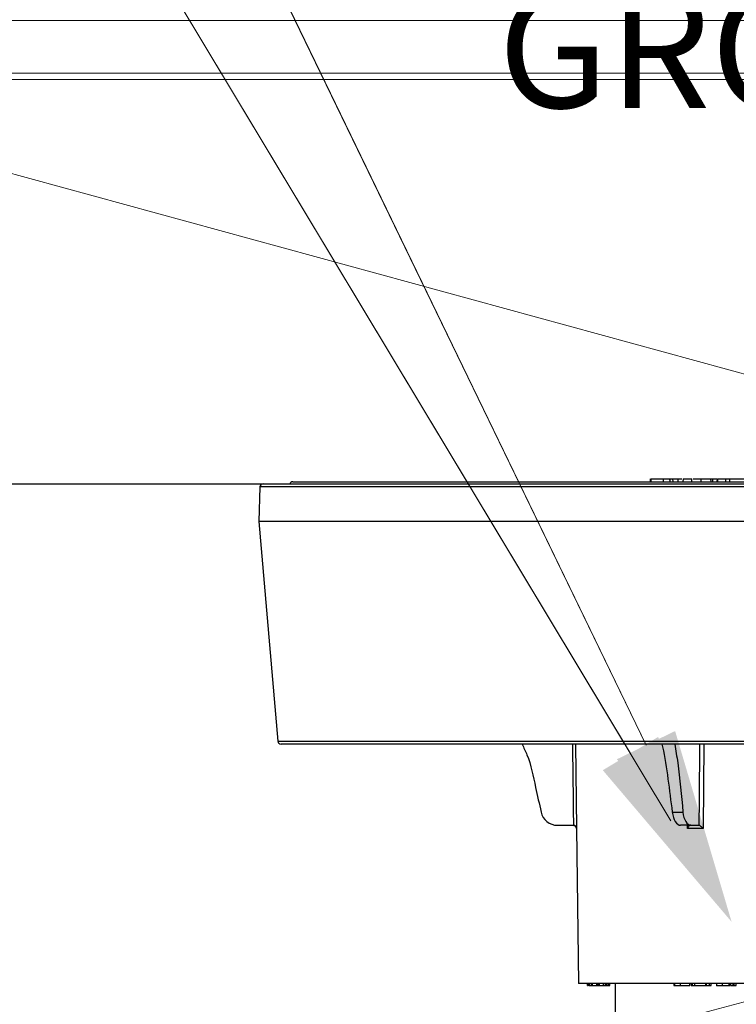
# Model space of a CAD drawing. Units: inches. Extents: x -447 to 927, y -122 to 157.
# Drawn here: x 10 to 14, y 21 to 26 of the extents above; entities that cross this region are included whole.
import ezdxf
from ezdxf import colors
from ezdxf.entities.mleader import LeaderData, LeaderLine
from ezdxf.math import Vec2, Vec3

# ---------------------------------------------------------------- set-up
doc = ezdxf.new("R2010")
doc.units = ezdxf.units.IN
doc.header["$MEASUREMENT"] = 0
doc.linetypes.add('SLD-Solid', pattern=[0])
doc.layers.get('0').update_dxf_attribs({"linetype": 'SLD-Solid'})
for name, color, linetype in [('DE BLOCK FORMAT', 231, 'SLD-Solid'), ('DE VORTEX TEXT', 204, 'Continuous'), ('EN BLOCK FORMAT', 3, 'SLD-Solid'), ('EN VORTEX TEXT', 54, 'Continuous'), ('ES BLOCK FORMAT', 150, 'Continuous'), ('ES VORTEX TEXT', 82, 'Continuous'), ('FR BLOCK FORMAT', 220, 'SLD-Solid'), ('FR VORTEX TEXT', 20, 'Continuous')]:
    doc.layers.add(name, color=color, linetype=linetype)
doc.styles.add('Vortex annotative', font='arial.ttf')

msp = doc.modelspace()

# ---------------------------------------------------------------- linework, layer by layer
at = {"color": 7, "linetype": 'SLD-Solid', "lineweight": 30}
msp.add_line((-13.0492, 23.9257), (50.9516, 23.9257), dxfattribs=at)
at = {"color": 7, "linetype": 'Continuous', "lineweight": 25}
for p, q in [((11.3191, 23.9257), (16.5827, 23.9257)), ((11.4609, 23.9352), (15.9989, 23.9352)), ((13.1688, 23.9502), (13.1684, 23.9352)), ((13.1712, 23.9502), (13.1708, 23.9352)), ((13.2307, 23.9502), (13.2309, 23.9352)), ((13.2614, 23.9502), (13.2617, 23.9352)), ((13.2614, 23.9502), (13.2615, 23.9502)), ((13.2757, 23.9502), (13.2758, 23.9352)), ((13.2999, 23.9502), (13.2999, 23.9352)), ((13.2999, 23.9502), (13.3191, 23.9502)), ((13.2999, 23.9502), (13.2999, 23.9502)), ((13.3253, 23.9502), (13.3249, 23.9352)), ((13.3253, 23.9502), (13.3359, 23.9502)), ((13.3359, 23.9502), (13.3676, 23.9502)), ((13.368, 23.9352), (13.3676, 23.9502)), ((13.4108, 23.9502), (13.4109, 23.9352)), ((13.4572, 23.9502), (13.4576, 23.9352)), ((13.4655, 23.9502), (13.4657, 23.9352)), ((13.4879, 23.9502), (13.4875, 23.9352)), ((13.4888, 23.9502), (13.4884, 23.9352)), ((13.4902, 23.9502), (13.4898, 23.9352)), ((13.5278, 23.9502), (13.528, 23.9352)), ((13.5442, 23.9502), (13.6407, 23.9502)), ((13.5486, 23.9352), (13.5482, 23.9502)), ((11.3041, 23.9112), (11.2984, 23.7457)), ((11.2984, 23.7457), (11.3901, 22.6969)), ((16.6035, 23.7457), (11.2984, 23.7457)), ((13.8257, 22.6832), (11.4051, 22.6832)), ((13.2736, 22.3588), (13.3247, 22.3588)), ((12.7256, 22.2957), (12.8016, 22.2957)), ((12.8016, 22.2957), (12.8019, 22.2957)), ((12.8162, 22.2809), (12.8259, 21.5407)), ((13.3629, 22.2957), (13.3136, 22.2957)), ((13.4209, 22.2809), (13.3471, 22.2809)), ((13.3629, 22.2957), (13.4009, 22.2957)), ((13.4009, 22.2957), (13.401, 22.2957)), ((13.7643, 21.5407), (12.8259, 21.5407)), ((12.8684, 21.5307), (12.8684, 21.5407)), ((12.8733, 21.5407), (12.8733, 21.5294)), ((12.8735, 21.5307), (12.8735, 21.5407)), ((12.8735, 21.5307), (12.8744, 21.5307)), ((12.8768, 21.5407), (12.8768, 21.5294)), ((12.8769, 21.5307), (12.8769, 21.5407)), ((12.8887, 21.5307), (12.8887, 21.5407)), ((12.8922, 21.5307), (12.8922, 21.5407)), ((12.8922, 21.5307), (12.9141, 21.5307)), ((12.9141, 21.5307), (12.9141, 21.5407)), ((12.9197, 21.5307), (12.9197, 21.5407)), ((12.9213, 21.5307), (12.9267, 21.5307)), ((12.9267, 21.5307), (12.9267, 21.5407)), ((12.9448, 21.5307), (12.9448, 21.5407)), ((12.9448, 21.5307), (12.9552, 21.5307)), ((12.9552, 21.5307), (12.9552, 21.5407)), ((12.9554, 21.5307), (12.9554, 21.5407)), ((12.962, 21.5307), (12.962, 21.5407)), ((12.9687, 21.5307), (12.9687, 21.5407)), ((12.9697, 21.5307), (12.9749, 21.5307)), ((12.971, 21.5307), (12.971, 21.5407)), ((12.9749, 21.5307), (12.9749, 21.5407)), ((12.9751, 21.5307), (12.9751, 21.5407)), ((13.0009, 21.5407), (13.0009, 18.3007)), ((13.2809, 21.5407), (13.2809, 21.5307)), ((13.2854, 21.5307), (13.2854, 21.5407)), ((13.2854, 21.5307), (13.3132, 21.5307)), ((13.3132, 21.5307), (13.3132, 21.5407)), ((13.3585, 21.5307), (13.3585, 21.5407)), ((13.3647, 21.5407), (13.3647, 21.5307)), ((13.3654, 21.5294), (13.3654, 21.5307)), ((13.3707, 21.5307), (13.3707, 21.5407)), ((13.3813, 21.5307), (13.3813, 21.5407)), ((13.3813, 21.5307), (13.4314, 21.5307)), ((13.4321, 21.5407), (13.4321, 21.5307)), ((13.4369, 21.5307), (13.4369, 21.5407)), ((13.451, 21.5307), (13.451, 21.5407)), ((13.4522, 21.5307), (13.4522, 21.5407)), ((13.4522, 21.5307), (13.4597, 21.5307)), ((13.4597, 21.5307), (13.4597, 21.5407)), ((13.4597, 21.5307), (13.4597, 21.5407)), ((13.4852, 21.5407), (13.4852, 21.5294)), ((13.5136, 21.5307), (13.5136, 21.5407)), ((13.5461, 21.5307), (13.5461, 21.5407)), ((13.5525, 21.5307), (13.5525, 21.5407)), ((13.5534, 21.5307), (13.5534, 21.5407)), ((13.5645, 21.5307), (13.5645, 21.5407)), ((13.5696, 21.5307), (13.5696, 21.5407)), ((13.5794, 21.5307), (13.5794, 21.5407))]:
    msp.add_line(p, q, dxfattribs=at)
at = {"color": 8, "linetype": 'Continuous', "lineweight": 25}
for p, q in [((12.6275, 23.9112), (11.3041, 23.9112)), ((16.5977, 23.9112), (12.6275, 23.9112)), ((11.3901, 22.6969), (13.825, 22.6969)), ((12.812, 22.6832), (12.817, 22.2809)), ((13.4244, 22.6832), (13.4209, 22.2809)), ((12.817, 22.2809), (12.8162, 22.2809)), ((13.3471, 22.2809), (13.3468, 22.2957))]:
    msp.add_line(p, q, dxfattribs=at)
at = {"color": 7, "linetype": 'Continuous', "lineweight": 25}
for centre, radius, start, end in [((11.3191, 23.9107), 0.015, 90, 178), ((11.4609, 23.9202), 0.015, 90, 158.4898), ((11.4051, 22.6982), 0.015, 185, 270), ((12.7256, 22.3757), 0.08, 192.1986, 270), ((12.8012, 22.2807), 0.015, 0.75, 90)]:
    msp.add_arc(centre, radius, start, end, dxfattribs=at)
at = {"color": 8, "linetype": 'Continuous', "lineweight": 25}
for centre, major_axis, ratio, start_param, end_param in [((13.9509, 129.5221), (0, 146.2929), 0.011546, 2.38957, 2.393455), ((15.5964, 129.5221), (2.2115, 146.2929), 0.005772, 2.389657, 2.393542)]:
    msp.add_ellipse(centre, major_axis=major_axis, ratio=ratio, start_param=start_param, end_param=end_param, dxfattribs=at)
at = {"color": 7, "linetype": 'Continuous', "lineweight": 25}
for centre, major_axis, start_param, end_param in [((13.3124, 22.3757), (-0.0016, 0.08), 1.773629, 3.131519), ((13.3641, 22.3757), (0.0016, 0.08), 1.793775, 3.151666)]:
    msp.add_ellipse(centre, major_axis=major_axis, ratio=0.499848, start_param=start_param, end_param=end_param, dxfattribs=at)
for points, knots in [([(13.1712, 23.9502), (13.1734, 23.9502), (13.1777, 23.9502), (13.19, 23.9502), (13.2047, 23.9502), (13.219, 23.9502), (13.2274, 23.9502), (13.2307, 23.9502)], [0, 0, 0, 0, 0.216053, 0.43089, 0.645048, 0.860652, 1, 1, 1, 1]), ([(13.2307, 23.9502), (13.2356, 23.9502), (13.2453, 23.9502), (13.2562, 23.9502), (13.2597, 23.9502), (13.2614, 23.9502)], [0, 0, 0, 0, 0.3375436, 0.6730493, 1, 1, 1, 1]), ([(13.2615, 23.9502), (13.2615, 23.9477), (13.2616, 23.9427), (13.2617, 23.9377), (13.2618, 23.9352)], [0, 0, 0, 0, 0.5, 1, 1, 1, 1]), ([(13.2615, 23.9502), (13.2624, 23.9502), (13.2642, 23.9502), (13.2694, 23.9502), (13.2737, 23.9502), (13.2757, 23.9502)], [0, 0, 0, 0, 0.347788, 0.695744, 1, 1, 1, 1]), ([(13.2757, 23.9502), (13.2781, 23.9502), (13.2829, 23.9502), (13.2902, 23.9502), (13.296, 23.9502), (13.2988, 23.9502), (13.2999, 23.9502)], [0, 0, 0, 0, 0.2712877, 0.5427059, 0.8127286, 1, 1, 1, 1]), ([(13.2999, 23.9502), (13.2999, 23.9477), (13.2999, 23.9427), (13.2999, 23.9377), (13.2999, 23.9352)], [0, 0, 0, 0, 0.5, 1, 1, 1, 1]), ([(13.3737, 23.9502), (13.3787, 23.9502), (13.3913, 23.9502), (13.4035, 23.9502), (13.4108, 23.9502)], [0, 0, 0, 0, 0.399159, 1, 1, 1, 1]), ([(13.4108, 23.9502), (13.4159, 23.9502), (13.4261, 23.9502), (13.4424, 23.9502), (13.4517, 23.9502), (13.4572, 23.9502)], [0, 0, 0, 0, 0.28516, 0.567634, 1, 1, 1, 1]), ([(13.4572, 23.9502), (13.4578, 23.9502), (13.459, 23.9502), (13.4617, 23.9502), (13.464, 23.9502), (13.4655, 23.9502)], [0, 0, 0, 0, 0.262594, 0.525142, 1, 1, 1, 1]), ([(13.4655, 23.9502), (13.4675, 23.9502), (13.4714, 23.9502), (13.4773, 23.9502), (13.4825, 23.9502), (13.4856, 23.9502), (13.4865, 23.9502), (13.4867, 23.9502)], [0, 0, 0, 0, 0.23906, 0.478191, 0.716983, 0.957267, 1, 1, 1, 1]), ([(13.4879, 23.9502), (13.488, 23.9502), (13.4882, 23.9502), (13.4886, 23.9502), (13.4887, 23.9502), (13.4888, 23.9502)], [0, 0, 0, 0, 0.253272, 0.506588, 1, 1, 1, 1]), ([(13.4902, 23.9502), (13.4914, 23.9502), (13.4939, 23.9502), (13.5012, 23.9502), (13.5104, 23.9502), (13.5198, 23.9502), (13.5254, 23.9502), (13.5278, 23.9502)], [0, 0, 0, 0, 0.1954527, 0.4106971, 0.6247207, 0.8403415, 1, 1, 1, 1]), ([(13.5278, 23.9502), (13.5307, 23.9502), (13.5366, 23.9502), (13.5433, 23.9502), (13.5475, 23.9502), (13.5477, 23.9502), (13.5478, 23.9502)], [0, 0, 0, 0, 0.251943, 0.52901, 0.804763, 1, 1, 1, 1]), ([(12.5565, 22.6832), (12.5645, 22.6665), (12.5959, 22.6012), (12.6174, 22.4896), (12.6384, 22.398), (12.6474, 22.3588)], [0, 0, 0, 0, 0.164314, 0.641711, 1, 1, 1, 1]), ([(13.2248, 22.6832), (13.2258, 22.679), (13.2383, 22.6257), (13.2535, 22.5161), (13.2669, 22.4113), (13.2736, 22.3588)], [0, 0, 0, 0, 0.040973, 0.518908, 1, 1, 1, 1]), ([(13.286, 22.6832), (13.2908, 22.6536), (13.3079, 22.5478), (13.3177, 22.4379), (13.3247, 22.3588)], [0, 0, 0, 0, 0.279812, 1, 1, 1, 1]), ([(12.8019, 22.2957), (12.8032, 22.2955), (12.8059, 22.2953), (12.81, 22.2934), (12.8139, 22.29), (12.8163, 22.2856), (12.817, 22.2823), (12.817, 22.2809), (12.817, 22.2809)], [0, 0, 0, 0, 0.146598, 0.29244, 0.501642, 0.790461, 0.99448, 1, 1, 1, 1]), ([(13.3471, 22.2809), (13.3471, 22.2809), (13.3482, 22.2823), (13.3507, 22.2856), (13.3532, 22.29), (13.354, 22.2934), (13.3535, 22.2953), (13.3524, 22.2955), (13.3518, 22.2957)], [0, 0, 0, 0, 0.00552, 0.209539, 0.498358, 0.70756, 0.853402, 1, 1, 1, 1]), ([(13.4209, 22.2809), (13.4209, 22.2809), (13.4196, 22.2823), (13.4165, 22.2856), (13.4116, 22.29), (13.4069, 22.2934), (13.4033, 22.2953), (13.4018, 22.2955), (13.401, 22.2957)], [0, 0, 0, 0, 0.00552, 0.209539, 0.498358, 0.70756, 0.853402, 1, 1, 1, 1]), ([(12.8684, 21.5307), (12.8686, 21.5307), (12.8689, 21.5307), (12.8703, 21.5307), (12.8713, 21.5307), (12.8714, 21.5307)], [0, 0, 0, 0, 0.487747, 0.976066, 1, 1, 1, 1]), ([(12.8769, 21.5307), (12.8772, 21.5307), (12.8779, 21.5307), (12.881, 21.5307), (12.885, 21.5307), (12.8875, 21.5307), (12.8887, 21.5307)], [0, 0, 0, 0, 0.280296, 0.55911, 0.779133, 1, 1, 1, 1]), ([(12.8789, 21.5307), (12.8797, 21.5307), (12.8818, 21.5307), (12.884, 21.5307), (12.8853, 21.5307)], [0, 0, 0, 0, 0.429206, 1, 1, 1, 1]), ([(12.8887, 21.5307), (12.8894, 21.5307), (12.8906, 21.5307), (12.8917, 21.5307), (12.8922, 21.5307)], [0, 0, 0, 0, 0.56001, 1, 1, 1, 1]), ([(12.9141, 21.5307), (12.915, 21.5307), (12.9169, 21.5307), (12.919, 21.5307), (12.9197, 21.5307), (12.9197, 21.5307), (12.9197, 21.5307)], [0, 0, 0, 0, 0.320348, 0.638785, 0.889856, 1, 1, 1, 1]), ([(12.9145, 21.5307), (12.9148, 21.5307), (12.9157, 21.5307), (12.9162, 21.5307), (12.9162, 21.5307), (12.9162, 21.5307)], [0, 0, 0, 0, 0.281313, 0.771974, 1, 1, 1, 1]), ([(12.9267, 21.5307), (12.9286, 21.5307), (12.9326, 21.5307), (12.939, 21.5307), (12.9426, 21.5307), (12.9448, 21.5307)], [0, 0, 0, 0, 0.279911, 0.559457, 1, 1, 1, 1]), ([(12.9554, 21.5307), (12.9554, 21.5307), (12.9555, 21.5307), (12.9566, 21.5307), (12.9593, 21.5307), (12.9611, 21.5307), (12.962, 21.5307)], [0, 0, 0, 0, 0.281116, 0.560424, 0.77948, 1, 1, 1, 1]), ([(12.962, 21.5307), (12.9628, 21.5307), (12.9644, 21.5307), (12.9665, 21.5307), (12.9685, 21.5307), (12.9686, 21.5307), (12.9687, 21.5307)], [0, 0, 0, 0, 0.187233, 0.374089, 0.560801, 1, 1, 1, 1]), ([(12.9658, 21.5307), (12.9673, 21.5307), (12.9694, 21.5307), (12.9708, 21.5307), (12.9709, 21.5307), (12.971, 21.5307)], [0, 0, 0, 0, 0.558632, 0.779372, 1, 1, 1, 1]), ([(13.2812, 21.5307), (13.2812, 21.5307), (13.281, 21.5307), (13.2827, 21.5307), (13.2845, 21.5307), (13.2854, 21.5307)], [0, 0, 0, 0, 0.22994, 0.61457, 1, 1, 1, 1]), ([(13.3132, 21.5307), (13.3172, 21.5307), (13.3254, 21.5307), (13.3394, 21.5307), (13.351, 21.5307), (13.356, 21.5307), (13.3585, 21.5307)], [0, 0, 0, 0, 0.280688, 0.559572, 0.779373, 1, 1, 1, 1]), ([(13.3648, 21.5307), (13.3648, 21.5307), (13.3643, 21.5307), (13.3657, 21.5307), (13.3677, 21.5307), (13.3697, 21.5307), (13.3707, 21.5307)], [0, 0, 0, 0, 0.011269, 0.394755, 0.697405, 1, 1, 1, 1]), ([(13.3707, 21.5307), (13.3716, 21.5307), (13.3735, 21.5307), (13.3774, 21.5307), (13.3798, 21.5307), (13.3813, 21.5307)], [0, 0, 0, 0, 0.281109, 0.562089, 1, 1, 1, 1]), ([(13.4322, 21.5307), (13.4322, 21.5307), (13.4322, 21.5307), (13.4335, 21.5307), (13.4356, 21.5307), (13.4369, 21.5307)], [0, 0, 0, 0, 0.17352, 0.495898, 1, 1, 1, 1]), ([(13.4369, 21.5307), (13.4383, 21.5307), (13.441, 21.5307), (13.4452, 21.5307), (13.4489, 21.5307), (13.4503, 21.5307), (13.451, 21.5307)], [0, 0, 0, 0, 0.2798495, 0.5600826, 0.7802275, 1, 1, 1, 1]), ([(13.4859, 21.5307), (13.4863, 21.5307), (13.4872, 21.5307), (13.4986, 21.5307), (13.5086, 21.5307), (13.5136, 21.5307)], [0, 0, 0, 0, 0.350254, 0.67473, 1, 1, 1, 1]), ([(13.5136, 21.5307), (13.5195, 21.5307), (13.5301, 21.5307), (13.5412, 21.5307), (13.5461, 21.5307)], [0, 0, 0, 0, 0.559726, 1, 1, 1, 1]), ([(13.5461, 21.5307), (13.5477, 21.5307), (13.5505, 21.5307), (13.5519, 21.5307), (13.5525, 21.5307)], [0, 0, 0, 0, 0.559659, 1, 1, 1, 1]), ([(13.5559, 21.5307), (13.5568, 21.5307), (13.5604, 21.5307), (13.5627, 21.5307), (13.5645, 21.5307)], [0, 0, 0, 0, 0.260674, 1, 1, 1, 1]), ([(13.5645, 21.5307), (13.5652, 21.5307), (13.5666, 21.5307), (13.5687, 21.5307), (13.5696, 21.5307)], [0, 0, 0, 0, 0.56046, 1, 1, 1, 1]), ([(13.5696, 21.5307), (13.5707, 21.5307), (13.573, 21.5307), (13.5769, 21.5307), (13.5785, 21.5307), (13.5794, 21.5307)], [0, 0, 0, 0, 0.279581, 0.56074, 1, 1, 1, 1])]:
    msp.add_open_spline(points, degree=3, knots=knots, dxfattribs=at)

# ---------------------------------------------------------------- leaders
at = {"layer": 'DE BLOCK FORMAT'}
ml = msp.add_multileader_mtext('Standard', dxfattribs=at)
ml.set_content('\\A1;3 X {\\H0.7x;\\S3#8;\\H1.4286x;" (10mm) S.S. VERANKERUNGSBOLZEN MIT STAHLTEILEN FÜR HŐHEN- UND NIVEAUREGULIERUNG\\PBOHRUNGS- & EPOXYDMÖRTELBOLZEN (VOR ORT)}', color=256, style='Vortex annotative')
ml.set_leader_properties(color=256, lineweight=18)
ml.build(insert=Vec2(0, 0))
ml.multileader.update_dxf_attribs({"text_left_attachment_type": 5, "text_right_attachment_type": 5, "dogleg_length": 0, "arrow_head_size": 0.9375, "scale": 10})
ctx = ml.context
ctx.base_point, ctx.scale, ctx.char_height, ctx.arrow_head_size, ctx.landing_gap_size, ctx.plane_origin = Vec3(-29.1674, 30.0247), 10, 0.9375, 0.9375, 1.25, Vec3(7.1917, 55.4086)
ctx.left_attachment, ctx.right_attachment, ctx.text_align_type = 5, 5, 2
notes = []
notes.append((ctx, [(1, (1, 1, 0), (8.6315, 30.0247), (-1, 0), 0, [(0, [(13.5574, 21.8346)], 0, [])])]))
ctx.mtext.insert, ctx.mtext.width, ctx.mtext.alignment, ctx.mtext.flow_direction = Vec3(7.3815, 34.8788), 38.344391, 3, 5
at = {"layer": 'DE VORTEX TEXT'}
ml = msp.add_multileader_mtext('Standard', dxfattribs=at)
ml.set_content('\\A1;3 X {\\H0.7x;\\S3#8;\\H1.4286x;" (10mm) S.S. VERANKERUNGSBOLZEN MIT STAHLTEILEN FÜR HŐHEN- UND NIVEAUREGULIERUNG\\PBOHRUNGS- & EPOXYDMÖRTELBOLZEN (VOR ORT)}', color=256, style='Vortex annotative')
ml.set_leader_properties(color=256, lineweight=18)
ml.build(insert=Vec2(0, 0))
ml.multileader.update_dxf_attribs({"text_left_attachment_type": 5, "text_right_attachment_type": 5, "dogleg_length": 0, "arrow_head_size": 0.5625, "scale": 6})
ctx = ml.context
ctx.base_point, ctx.scale, ctx.char_height, ctx.arrow_head_size, ctx.landing_gap_size, ctx.plane_origin = Vec3(-23.8752, 30.0247), 6, 0.5625, 0.5625, 0.75, Vec3(7.1917, 55.4086)
ctx.left_attachment, ctx.right_attachment, ctx.text_align_type = 5, 5, 2
notes.append((ctx, [(1, (1, 1, 0), (8.6315, 30.0247), (-1, 0), 0, [(0, [(13.5574, 21.8346)], 0, [])])]))
ctx.mtext.insert, ctx.mtext.width, ctx.mtext.alignment, ctx.mtext.flow_direction = Vec3(7.8815, 32.8923), 31.411843, 3, 5
at = {"layer": 'EN BLOCK FORMAT'}
ml = msp.add_multileader_mtext('Standard', dxfattribs=at)
ml.set_content('\\A1;3 X {\\H0.7x;\\S3#8;\\H1.4286x;" (10mm) S.S. HEIGHT & LEVELING CONTROL ANCHOR STUDS WITH HARDWARE.\\PDRILL & EPOXY GROUT STUDS (DONE BY INSTALLER)}', color=256, style='Vortex annotative')
ml.set_leader_properties(color=256, lineweight=18)
ml.build(insert=Vec2(0, 0))
ml.multileader.update_dxf_attribs({"text_left_attachment_type": 5, "text_right_attachment_type": 5, "dogleg_length": 0, "arrow_head_size": 0.9375, "scale": 10})
ctx = ml.context
ctx.base_point, ctx.scale, ctx.char_height, ctx.arrow_head_size, ctx.landing_gap_size, ctx.plane_origin = Vec3(-26.7429, 29.2659), 10, 0.9375, 0.9375, 1.25, Vec3(7.1917, 55.4086)
ctx.left_attachment, ctx.right_attachment, ctx.text_align_type = 5, 5, 2
notes.append((ctx, [(1, (1, 1, 0), (9.9592, 29.2659), (-1, 0), 0, [(0, [(13.5574, 21.8346)], 0, [])])]))
ctx.mtext.insert, ctx.mtext.width, ctx.mtext.alignment, ctx.mtext.flow_direction = Vec3(8.7092, 33.728), 34.387957, 3, 5
at = {"layer": 'EN VORTEX TEXT'}
ml = msp.add_multileader_mtext('Standard', dxfattribs=at)
ml.set_content('\\A1;\\pxl3,ql;NOTES:^I\\P\\P1) “BY INSTALLER/BY CONTRACTOR“ MAY REFER TO\\P    SERVICE PROVIDERS OTHER THAN THE EQUIPMENT\\P    MANUFACTURER. PLEASE REFER TO PROJECT SPECIFICATION\\P    FOR DETAILS OF RESPONSIBILITY.\\P\\P2) POLYMER ENCAPSULATED ASSEMBLY\\P    NO EARTH GROUNDING AND NO BONDING RECOMMENDED \\P    FOR SPRAYLINK{\\H0.7x;\\STM^ ;\\H1.42857x; SYSTEM\\P    FOLLOW LOCAL CODE \\P\\P3) REFER TO INSTALLATION GUIDE FOR MORE DETAILS.}', color=256, style='Vortex annotative')
ml.set_leader_properties(color=256, lineweight=18)
ml.build(insert=Vec2(0, 0))
ml.multileader.update_dxf_attribs({"text_left_attachment_type": 5, "text_right_attachment_type": 5, "dogleg_length": 0, "arrow_head_size": 0.5625, "scale": 6})
ctx = ml.context
ctx.base_point, ctx.scale, ctx.char_height, ctx.arrow_head_size, ctx.landing_gap_size, ctx.plane_origin = Vec3(18.9071, 48.7995), 6, 0.5625, 0.5625, 0.75, Vec3(-87.6535, 84.0805)
ctx.left_attachment, ctx.right_attachment, ctx.text_align_type = 5, 5, 2
notes.append((ctx, [(0, (0, 0, 0), (0, 0), (1, 0), 1, [])]))
ctx.mtext.insert, ctx.mtext.width, ctx.mtext.alignment, ctx.mtext.flow_direction = Vec3(44.8725, 60.8771), 81.992582, 3, 5
ml = msp.add_multileader_mtext('Standard', dxfattribs=at)
ml.set_content('\\A1;6 X {\\H0.7x;\\S3#8;\\H1.4286x;" [10mm] S.S. HEIGHT & LEVELING CONTROL\\PANCHOR STUDS WITH HARDWARE. DRILL & EPOXY \\PGROUT STUDS (DONE BY INSTALLER)}', color=256, style='Vortex annotative')
ml.set_leader_properties(color=256, lineweight=18)
ml.build(insert=Vec2(0, 0))
ml.multileader.update_dxf_attribs({"text_left_attachment_type": 5, "text_right_attachment_type": 5, "dogleg_length": 0, "arrow_head_size": 0.5625, "scale": 6})
ctx = ml.context
ctx.base_point, ctx.scale, ctx.char_height, ctx.arrow_head_size, ctx.landing_gap_size, ctx.plane_origin = Vec3(8.4765, 25.8562), 6, 0.5625, 0.5625, 0.75, Vec3(11.1571, 51.6723)
ctx.left_attachment, ctx.right_attachment, ctx.text_align_type = 5, 5, 1
notes.append((ctx, [(0, (1, 1, 0), (8.4765, 25.8562), (1, 0), 0, [(0, [(32.5134, 19.2827)], 0, []), (1, [(5.3884, 19.2827)], 0, [])])]))
ctx.mtext.insert, ctx.mtext.width, ctx.mtext.alignment, ctx.mtext.flow_direction = Vec3(19.0474, 28.5335), 27.678902, 2, 5
ml = msp.add_multileader_mtext('Standard', dxfattribs=at)
ml.set_content('\\A1;CONCRETE SLAB', color=256, style='Vortex annotative')
ml.set_leader_properties(color=256, lineweight=18)
ml.build(insert=Vec2(0, 0))
ml.multileader.update_dxf_attribs({"text_left_attachment_type": 5, "text_right_attachment_type": 5, "dogleg_length": 0, "arrow_head_size": 0.5625, "scale": 6})
ctx = ml.context
ctx.base_point, ctx.scale, ctx.char_height, ctx.arrow_head_size, ctx.landing_gap_size, ctx.plane_origin = Vec3(42.7678, 22.5478), 6, 0.5625, 0.5625, 0.75, Vec3(42.8279, 45.9494)
ctx.left_attachment, ctx.right_attachment, ctx.text_align_type = 5, 5, 2
notes.append((ctx, [(0, (0, 0, 0), (0, 0), (1, 0), 1, [])]))
ctx.mtext.insert, ctx.mtext.width, ctx.mtext.alignment, ctx.mtext.flow_direction = Vec3(50.074, 23.2328), 27.678902, 3, 5
at = {"layer": 'ES BLOCK FORMAT'}
ml = msp.add_multileader_mtext('Standard', dxfattribs=at)
ml.set_content('\\A1; 3 TORNILLOS DE ANCLAJE DE 3/8" (10 mm) DE ACERO INOXIDABLE DE ALTURA Y CONTROL DE NIVELACIÓN CON ACCESORIOS \\PTALADROS Y APLICACIÓN DE LECHADA DE RESINA EPÓXICA PARA LOS TORNILLOS (HECHO POR EL INSTALADOR)', color=256, style='Vortex annotative')
ml.set_leader_properties(color=256, lineweight=18)
ml.build(insert=Vec2(0, 0))
ml.multileader.update_dxf_attribs({"text_left_attachment_type": 5, "text_right_attachment_type": 5, "dogleg_length": 0, "arrow_head_size": 0.9375, "scale": 10})
ctx = ml.context
ctx.base_point, ctx.scale, ctx.char_height, ctx.arrow_head_size, ctx.landing_gap_size, ctx.plane_origin = Vec3(-31.4516, 29.2627), 10, 0.9375, 0.9375, 1.25, Vec3(7.1917, 55.4086)
ctx.left_attachment, ctx.right_attachment, ctx.text_align_type = 5, 5, 2
notes.append((ctx, [(1, (1, 1, 0), (9.9566, 29.2627), (-1, 0), 0, [(0, [(13.5574, 21.8346)], 0, [])])]))
ctx.mtext.insert, ctx.mtext.width, ctx.mtext.defined_height, ctx.mtext.alignment, ctx.mtext.flow_direction = Vec3(8.7066, 37.2489), 38.899215, 13.075, 3, 5
at = {"layer": 'ES VORTEX TEXT'}
ml = msp.add_multileader_mtext('Standard', dxfattribs=at)
ml.set_content('\\A1;NOTAS:\\P\\pxl3;\\P\\pl0;1) "POR INSTALADOR/POR CONTRATISTA" PUEDE REFERIRSE A\\P     PROVEEDORES DE SERVICIO DISTINTOS DEL FABRICANTE DEL EQUIPO.\\P     CONSULTE LAS ESPECIFICACIONES DEL PROYECTO PARA OBTENER \\P     DETALLES DE RESPONSABILIDAD.\\P\\pl3;\\P\\pl0;2) CONJUNTO ENCAPSULADO DE POLÍMERO\\P    SIN CONEXIÓN A TIERRA RECOMENDADO PARA EL SISTEMA SPRAYLINK{\\H0.7x;\\SMR^ ;\\H1.42857x;\\P    SIGA EL CÓDIGO LOCAL.\\P\\pl3,a0.25;\\P\\pl0;3) CONSULTE LA GUÍA DE INSTALACIÓN PARA MÁS DETALLES.}', color=256, style='Vortex annotative')
ml.set_leader_properties(color=256, lineweight=18)
ml.build(insert=Vec2(0, 0))
ml.multileader.update_dxf_attribs({"text_left_attachment_type": 5, "text_right_attachment_type": 5, "dogleg_length": 0, "arrow_head_size": 0.5625, "scale": 6})
ctx = ml.context
ctx.base_point, ctx.scale, ctx.char_height, ctx.arrow_head_size, ctx.landing_gap_size, ctx.plane_origin = Vec3(-38.6508, 50.7687), 6, 0.5625, 0.5625, 0.75, Vec3(-39.4942, 107.5706)
ctx.left_attachment, ctx.right_attachment = 5, 5
notes.append((ctx, [(0, (0, 0, 0), (0, 0), (1, 0), 1, [])]))
ctx.mtext.insert, ctx.mtext.width, ctx.mtext.defined_height, ctx.mtext.flow_direction = Vec3(-37.9008, 62.5674), 30.691461, 5.0054, 5
ml = msp.add_multileader_mtext('Standard', dxfattribs=at)
ml.set_content('\\A1; 6 TORNILLOS DE ANCLAJE DE 3/8" [10 mm] DE ACERO INOXIDABLE DE ALTURA Y CONTROL DE NIVELACIÓN CON ACCESORIOS \\PTALADROS Y APLICACIÓN DE LECHADA DE RESINA EPÓXICA PARA LOS TORNILLOS (HECHO POR EL INSTALADOR)', color=256, style='Vortex annotative')
ml.set_leader_properties(color=256, lineweight=18)
ml.build(insert=Vec2(0, 0))
ml.multileader.update_dxf_attribs({"text_left_attachment_type": 5, "text_right_attachment_type": 5, "dogleg_length": 0, "arrow_head_size": 0.5625, "scale": 6})
ctx = ml.context
ctx.base_point, ctx.scale, ctx.char_height, ctx.arrow_head_size, ctx.landing_gap_size, ctx.plane_origin = Vec3(5.3852, 25.8855), 6, 0.5625, 0.5625, 0.75, Vec3(7.1917, 55.4086)
ctx.left_attachment, ctx.right_attachment, ctx.text_align_type = 5, 5, 1
notes.append((ctx, [(1, (1, 1, 0), (32.5883, 25.8855), (-1, 0), 0, [(0, [(5.3884, 19.2827)], 0, []), (1, [(32.5134, 19.2827)], 0, [])])]))
ctx.mtext.insert, ctx.mtext.width, ctx.mtext.defined_height, ctx.mtext.alignment, ctx.mtext.flow_direction = Vec3(18.9867, 29.7297), 25.994068, 7.845, 2, 5
ml = msp.add_multileader_mtext('Standard', dxfattribs=at)
ml.set_content('LOSA DE HORMIGÓN', color=256, style='Vortex annotative')
ml.set_leader_properties(color=256, lineweight=18)
ml.build(insert=Vec2(0, 0))
ml.multileader.update_dxf_attribs({"text_left_attachment_type": 5, "text_right_attachment_type": 5, "dogleg_length": 0, "arrow_head_size": 0.5625, "scale": 6})
ctx = ml.context
ctx.base_point, ctx.scale, ctx.char_height, ctx.arrow_head_size, ctx.landing_gap_size, ctx.plane_origin = Vec3(41.4631, 22.5478), 6, 0.5625, 0.5625, 0.75, Vec3(-2.3086, 76.0266)
ctx.left_attachment, ctx.right_attachment, ctx.text_align_type = 5, 5, 2
notes.append((ctx, [(0, (0, 0, 0), (0, 0), (1, 0), 1, [])]))
ctx.mtext.insert, ctx.mtext.width, ctx.mtext.defined_height, ctx.mtext.alignment, ctx.mtext.flow_direction = Vec3(50.125, 23.3647), 10.188861, 2.07, 3, 5
at = {"layer": 'FR BLOCK FORMAT'}
ml = msp.add_multileader_mtext('Standard', dxfattribs=at)
ml.set_content('\\A1;3 X {\\H0.7x;\\S3#8;\\H1.4286x;" (10mm) TIGES D\'ANCRAGE EN ACIER INOX. SERVENT À RÉGLER LA HAUTEUR ET LE NIVEAU. \\PINSTALLÉES ET RECOUVERTES DE MORTIER EPOXYDE-CIMENT. (FAIT PAR L\'INSTALLATEUR)}', color=256, style='Vortex annotative')
ml.set_leader_properties(color=256, lineweight=18)
ml.build(insert=Vec2(0, 0))
ml.multileader.update_dxf_attribs({"text_left_attachment_type": 5, "text_right_attachment_type": 5, "dogleg_length": 0, "arrow_head_size": 0.9375, "scale": 10})
ctx = ml.context
ctx.base_point, ctx.scale, ctx.char_height, ctx.arrow_head_size, ctx.landing_gap_size, ctx.plane_origin = Vec3(-23.9789, 29.2627), 10, 0.9375, 0.9375, 1.25, Vec3(26.9625, 64.024)
ctx.left_attachment, ctx.right_attachment, ctx.text_align_type = 5, 5, 2
notes.append((ctx, [(1, (1, 1, 0), (9.9566, 29.2627), (-1, 0), 0, [(0, [(13.5574, 21.8346)], 0, [])])]))
ctx.mtext.insert, ctx.mtext.width, ctx.mtext.alignment, ctx.mtext.flow_direction = Vec3(8.7066, 35.7439), 31.399232, 3, 5
at = {"layer": 'FR VORTEX TEXT'}
ml = msp.add_multileader_mtext('Standard', dxfattribs=at)
ml.set_content("\\A1;NOTES:^I\\P\\pi3;\\P\\pi0,q*;1) TÂCHE DE L'INSTALLATEUR OU DE L'ENTREPRENEUR, \\P\\pql;    RECOURS POSSIBLE À DES FOURNISSEURS DE SERVICES\\P    AUTRES QUE LE FABRICANT DE L'ÉQUIPEMENT.\\P    CONSULTEZ LE CAHIER DES CHARGES DU PROJET POUR\\P    LES DÉTAILS PROPRES À LA RESPONSABILITÉ.\\P\\pl3;\\P\\pl0,q*;2) ASSEMBLAGE ENCAPSULÉ EN POLYMÈRE\\P\\pql;    AUCUNE MISE À LA TERRE ET AUCUNE LIAISON DE MASSES RECOMMANDÉES\\P    POUR LE SYSTÈME SPRAYLINK{\\H0.7x;\\SMC^ ;\\H1.42857x;.\\P    SUIVEZ LE CODE LOCAL.\\P\\P\\pq*;3) SE RÉFÉRER AU GUIDE D'INSTALLATION POUR PLUS DE DÉTAILS.}", color=256, style='Vortex annotative')
ml.set_leader_properties(color=256, lineweight=18)
ml.build(insert=Vec2(0, 0))
ml.multileader.update_dxf_attribs({"text_left_attachment_type": 5, "text_right_attachment_type": 5, "dogleg_length": 0, "arrow_head_size": 0.5625, "scale": 6})
ctx = ml.context
ctx.base_point, ctx.scale, ctx.char_height, ctx.arrow_head_size, ctx.landing_gap_size, ctx.plane_origin = Vec3(-38.8552, 46.2812), 6, 0.5625, 0.5625, 0.75, Vec3(-70.6657, 119.848)
ctx.left_attachment, ctx.right_attachment = 5, 5
notes.append((ctx, [(0, (0, 0, 0), (0, 0), (1, 0), 1, [])]))
ctx.mtext.insert, ctx.mtext.width, ctx.mtext.flow_direction = Vec3(-38.1052, 61.4417), 44.54206, 5
ml = msp.add_multileader_mtext('Standard', dxfattribs=at)
ml.set_content('\\A1;6 X {\\H0.7x;\\S3#8;\\H1.4286x;" [10mm] TIGES D\'ANCRAGE EN ACIER INOX. SERVENT À\\PRÉGLER LA HAUTEUR ET LE NIVEAU. INSTALLÉES ET \\PRECOUVERTES DE MORTIER EPOXYDE-CIMENT.\\P(FAIT PAR L\'INSTALLATEUR)}', color=256, style='Vortex annotative')
ml.set_leader_properties(color=256, lineweight=18)
ml.build(insert=Vec2(0, 0))
ml.multileader.update_dxf_attribs({"text_left_attachment_type": 5, "text_right_attachment_type": 5, "dogleg_length": 0, "arrow_head_size": 0.5625, "scale": 6})
ctx = ml.context
ctx.base_point, ctx.scale, ctx.char_height, ctx.arrow_head_size, ctx.landing_gap_size, ctx.plane_origin = Vec3(6.3708, 26.1383), 6, 0.5625, 0.5625, 0.75, Vec3(26.9625, 64.024)
ctx.left_attachment, ctx.right_attachment, ctx.text_align_type = 5, 5, 1
notes.append((ctx, [(1, (1, 1, 0), (31.3907, 26.1383), (-1, 0), 0, [(0, [(5.3884, 19.2827)], 0, []), (1, [(32.5134, 19.2827)], 0, [])])]))
ctx.mtext.insert, ctx.mtext.width, ctx.mtext.alignment, ctx.mtext.flow_direction = Vec3(18.8808, 29.9823), 29.061965, 2, 5
ml = msp.add_multileader_mtext('Standard', dxfattribs=at)
ml.set_content('\\A1;DALLE DE BÉTON', color=256, style='Vortex annotative')
ml.set_leader_properties(color=256, lineweight=18)
ml.build(insert=Vec2(0, 0))
ml.multileader.update_dxf_attribs({"text_left_attachment_type": 5, "text_right_attachment_type": 5, "dogleg_length": 0, "arrow_head_size": 0.5625, "scale": 6})
ctx = ml.context
ctx.base_point, ctx.scale, ctx.char_height, ctx.arrow_head_size, ctx.landing_gap_size, ctx.plane_origin = Vec3(42.9241, 22.4439), 6, 0.5625, 0.5625, 0.75, Vec3(10.1964, 81.6671)
ctx.left_attachment, ctx.right_attachment, ctx.text_align_type = 5, 5, 2
notes.append((ctx, [(0, (0, 0, 0), (0, 0), (1, 0), 1, [])]))
ctx.mtext.insert, ctx.mtext.width, ctx.mtext.alignment, ctx.mtext.flow_direction = Vec3(50.2741, 23.2608), 7.668925, 3, 5
for ctx, leaders in notes:
    for number, flags, end, landing, length, lines in leaders:
        leader = LeaderData()
        leader.index, (leader.has_last_leader_line, leader.has_dogleg_vector, leader.attachment_direction) = number, flags
        leader.last_leader_point, leader.dogleg_vector, leader.dogleg_length = Vec3(end), Vec3(landing), length
        for number, points, colour, breaks in lines:
            line = LeaderLine()
            line.index, line.vertices, line.color, line.breaks = number, Vec3.list(points), colors.encode_raw_color(colour), breaks
            leader.lines.append(line)
        ctx.leaders.append(leader)

doc.saveas('drawing.dxf')
